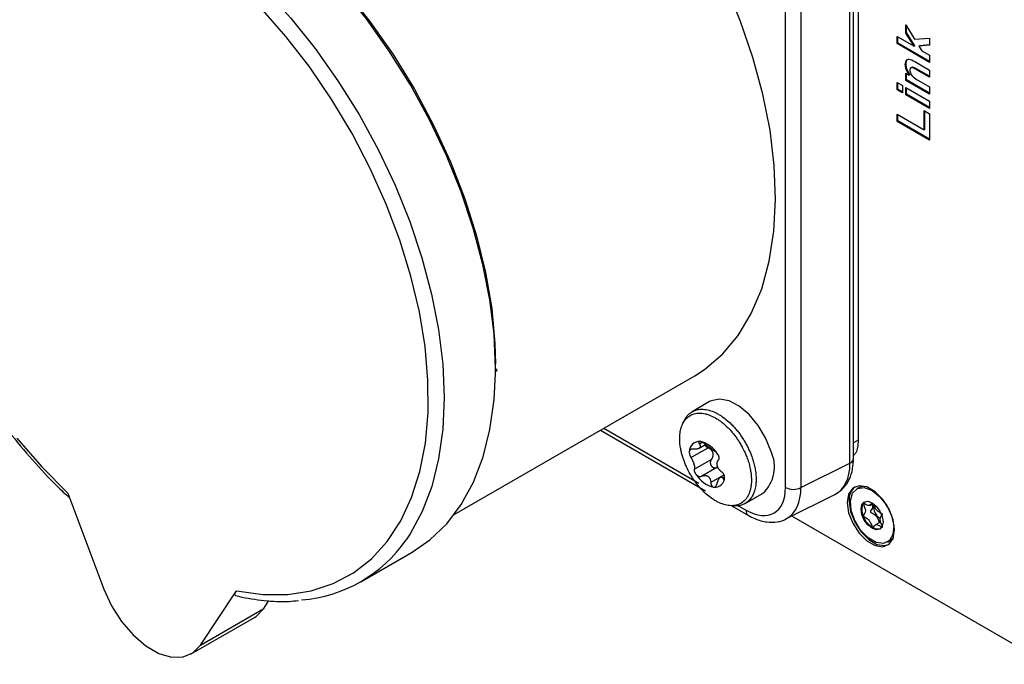
# Model space of a CAD drawing. Units: millimetres. Extents: x 0 to 420, y 0 to 297.
# Drawn here: x 331 to 349, y 132 to 144 of the extents above; entities that cross this region are included whole.
import ezdxf

# ---------------------------------------------------------------- set-up
doc = ezdxf.new("R2010")
doc.units = ezdxf.units.MM

msp = doc.modelspace()

# ---------------------------------------------------------------- linework, layer by layer
for p, q in [((346.0488, 146.651), (346.0488, 136.3732)), ((345.966, 136.0466), (345.966, 146.3244)), ((345.9024, 135.9622), (345.9024, 146.24)), ((344.7464, 135.5264), (344.7464, 145.7358)), ((345.0242, 145.733), (345.0242, 135.5236)), ((346.902, 143.8183), (347.0595, 143.5654)), ((346.902, 143.672), (346.902, 143.8183)), ((346.9161, 143.6802), (346.902, 143.672)), ((347.0516, 143.4351), (346.902, 143.672)), ((346.9161, 143.6802), (346.9161, 143.7956)), ((347.0657, 143.4433), (346.9161, 143.6802)), ((346.7455, 143.6118), (347.0516, 143.4351)), ((346.7455, 143.4828), (346.7455, 143.6118)), ((346.7597, 143.4909), (346.7455, 143.4828)), ((347.3267, 143.1473), (346.7455, 143.4828)), ((346.7597, 143.4909), (346.7597, 143.6036)), ((347.3267, 143.1636), (346.7597, 143.4909)), ((347.0595, 143.5654), (347.3267, 143.5817)), ((347.3267, 143.5817), (347.3267, 143.4527)), ((347.0657, 143.4433), (347.0516, 143.4351)), ((347.3267, 143.4527), (347.1389, 143.438)), ((347.153, 143.4461), (347.1389, 143.438)), ((347.1389, 143.438), (347.1907, 143.3548)), ((347.3267, 143.4597), (347.153, 143.4461)), ((347.1907, 143.3548), (347.3267, 143.2763)), ((347.064, 143.1612), (347.3267, 143.0096)), ((347.3267, 143.2763), (347.3267, 143.1473)), ((346.9087, 143.1152), (346.8945, 143.107)), ((346.902, 142.9536), (346.9632, 142.9183)), ((346.902, 142.8246), (346.902, 142.9536)), ((346.9161, 142.8328), (346.9161, 142.9455)), ((347.0088, 143.0569), (346.9912, 143.0467)), ((347.1229, 143.0145), (347.1087, 143.0064)), ((347.3267, 142.8806), (347.1087, 143.0064)), ((347.3267, 142.8969), (347.1229, 143.0145)), ((347.3267, 143.0096), (347.3267, 142.8806)), ((346.7455, 142.7859), (346.8424, 142.7299)), ((346.7455, 142.6568), (346.7455, 142.7859)), ((346.7597, 142.665), (346.7597, 142.7777)), ((346.9161, 142.8328), (346.902, 142.8246)), ((347.3267, 142.5794), (346.902, 142.8246)), ((347.3267, 142.5958), (346.9161, 142.8328)), ((346.9774, 142.9265), (346.9632, 142.9183)), ((347.1333, 142.8201), (347.3267, 142.7085)), ((346.7597, 142.665), (346.7455, 142.6568)), ((346.8424, 142.6009), (346.7455, 142.6568)), ((346.8424, 142.6172), (346.7597, 142.665)), ((346.8424, 142.7299), (346.8424, 142.6009)), ((346.902, 142.6955), (347.3267, 142.4504)), ((346.902, 142.5665), (346.902, 142.6955)), ((346.9161, 142.5746), (346.9161, 142.6874)), ((347.3267, 142.7085), (347.3267, 142.5794)), ((346.9161, 142.5746), (346.902, 142.5665)), ((347.3267, 142.3213), (346.902, 142.5665)), ((347.3267, 142.3376), (346.9161, 142.5746)), ((347.3267, 142.4504), (347.3267, 142.3213)), ((347.2298, 142.2826), (347.3267, 142.2267)), ((347.2298, 141.9384), (347.2298, 142.2826)), ((347.2439, 141.9466), (347.2439, 142.2744)), ((346.7455, 142.218), (347.2298, 141.9384)), ((346.7455, 142.089), (346.7455, 142.218)), ((346.7597, 142.0971), (346.7455, 142.089)), ((347.3267, 141.7535), (346.7455, 142.089)), ((346.7597, 142.0971), (346.7597, 142.2099)), ((347.3267, 141.7698), (346.7597, 142.0971)), ((347.3267, 142.2267), (347.3267, 141.7535)), ((347.2439, 141.9466), (347.2298, 141.9384)), ((339.5726, 137.6059), (339.5724, 137.656)), ((338.8091, 135.0407), (343.1189, 137.5287)), ((343.3869, 137.0653), (343.0735, 136.8844)), ((341.4331, 136.5555), (343.3151, 135.469)), ((341.4917, 136.5893), (343.1962, 135.6053)), ((343.1976, 136.2285), (343.3156, 136.2967)), ((343.2025, 136.3068), (343.2556, 136.3375)), ((346.0488, 136.3732), (345.966, 136.3253)), ((343.0521, 136.0622), (343.3579, 136.2387)), ((343.4199, 136.0301), (343.1142, 135.8536)), ((343.5182, 135.8863), (343.2481, 135.7304)), ((345.0242, 135.5236), (345.9024, 135.9622)), ((343.6472, 135.751), (343.4087, 135.6133)), ((343.6478, 135.7495), (343.5806, 135.7107)), ((343.6542, 135.7124), (343.6217, 135.6936)), ((331.8839, 135.4229), (332.5307, 133.7012)), ((344.0235, 135.2389), (344.3368, 135.4198)), ((344.7525, 134.962), (345.6306, 135.4005)), ((346.073, 135.5283), (346.0235, 135.4997)), ((343.7758, 135.2031), (344.0812, 135.0268)), ((343.901, 135.1984), (344.0397, 135.1183)), ((346.1404, 135.2448), (346.1237, 135.2352)), ((346.1403, 135.2447), (346.1393, 135.2434)), ((346.2602, 135.2058), (346.3184, 135.2394)), ((349.4615, 132.3564), (344.8574, 135.0143)), ((346.1395, 135.0161), (346.14, 135.0149)), ((346.4537, 134.9087), (346.3623, 134.8559)), ((346.5735, 134.5471), (346.623, 134.5756)), ((337.1378, 133.8379), (338.057, 134.3686)), ((334.2626, 132.7014), (334.9094, 133.6762)), ((335.394, 133.3546), (335.4891, 133.498)), ((334.2626, 132.7014), (335.394, 133.3546)), ((334.0966, 132.5428), (335.228, 133.196))]:
    msp.add_line(p, q)
at = {"flags": 128}
for points in [[(343.1189, 137.5287), (343.2961, 137.6419), (343.6196, 137.9156), (343.9, 138.2503), (344.1344, 138.6425), (344.3202, 139.0879), (344.4554, 139.5818), (344.5386, 140.1188), (344.5688, 140.6932), (344.5458, 141.2987), (344.4698, 141.9289), (344.3416, 142.577), (344.1627, 143.236), (343.9348, 143.8988), (343.6605, 144.5583), (343.3427, 145.2074), (343.2674, 145.3479)], [(339.5477, 137.5628), (339.5485, 137.6706), (339.523, 138.2678), (339.4476, 138.8881), (339.3231, 139.5252), (339.1507, 140.173), (338.9321, 140.825), (338.6695, 141.4748), (338.3654, 142.1161), (338.0228, 142.7424), (337.6452, 143.3478), (337.2362, 143.9261), (336.7998, 144.4717), (336.3404, 144.9793)], [(336.3849, 144.9593), (336.8537, 144.4402), (337.298, 143.8811), (337.713, 143.2877), (338.0944, 142.6665), (338.4382, 142.0239), (338.7407, 141.3668), (338.9987, 140.7021), (339.2095, 140.0367), (339.3708, 139.3778), (339.4811, 138.7322), (339.5391, 138.1069), (339.5485, 137.7445)], [(335.4211, 144.4486), (335.8805, 143.9411), (336.3169, 143.3954), (336.7259, 142.8171), (337.1036, 142.2118), (337.4461, 141.5854), (337.7502, 140.9441), (338.0129, 140.2943), (338.2314, 139.6423), (338.4038, 138.9945), (338.5283, 138.3574), (338.6037, 137.7372), (338.6292, 137.1399), (338.6047, 136.5715), (338.5302, 136.0376), (338.4066, 135.5434), (338.2351, 135.0938), (338.0174, 134.6933), (337.9465, 134.5877)], [(334.9094, 133.6762), (335.3774, 133.6102), (335.8251, 133.6094), (336.2481, 133.6737), (336.6419, 133.8026), (337.0026, 133.9946), (337.3264, 134.248), (337.6101, 134.56), (337.8507, 134.9275), (338.0459, 135.3467), (338.1936, 135.8133), (338.2923, 136.3227), (338.341, 136.8695), (338.3391, 137.4482), (338.2868, 138.0529), (338.1846, 138.6774), (338.0334, 139.3153), (337.8349, 139.9601), (337.5911, 140.6053), (337.3044, 141.2442), (336.9778, 141.8703), (336.6146, 142.4772), (336.2186, 143.0587), (335.7937, 143.6089), (335.3443, 144.1221)], [(338.057, 134.3686), (338.3715, 134.585), (338.6748, 134.8763), (338.9366, 135.2239), (339.1544, 135.6245), (339.3259, 136.0741), (339.4494, 136.5683), (339.5239, 137.1022), (339.5477, 137.5628)], [(344.4824, 136.1815), (344.3899, 136.4171), (344.2583, 136.6398), (344.0973, 136.8331), (343.9188, 136.9825), (343.7362, 137.0771), (343.5628, 137.1098), (343.4116, 137.0781), (343.3869, 137.0653)], [(330.9682, 136.4132), (331.4159, 135.8971), (331.8839, 135.4229)], [(345.853, 135.2561), (345.8786, 135.0737), (345.9523, 134.8839), (346.0652, 134.7093), (346.2036, 134.5712), (346.351, 134.4861), (346.4894, 134.4644), (346.6023, 134.5086), (346.676, 134.6134), (346.7016, 134.7662), (346.676, 134.9486), (346.6023, 135.1384), (346.4894, 135.313), (346.351, 135.4511), (346.2036, 135.5362), (346.0652, 135.5579), (345.9523, 135.5137), (345.8786, 135.4089), (345.853, 135.2561)], [(346.073, 135.5283), (346.086, 135.5351), (346.1475, 135.5525)], [(346.2985, 135.4725), (346.439, 135.3611), (346.5605, 135.204), (346.6467, 135.0226), (346.6858, 134.8413), (346.6726, 134.6846), (346.6089, 134.5736), (346.5033, 134.5234), (346.37, 134.5407), (346.2271, 134.6232), (346.0938, 134.7598), (345.9882, 134.9319), (345.9245, 135.1164), (345.9113, 135.2884), (345.9504, 135.4246), (346.0365, 135.5065), (346.158, 135.5233), (346.2985, 135.4725)], [(345.8884, 135.2765), (345.914, 135.0941), (345.9877, 134.9043), (346.1005, 134.7297), (346.239, 134.5916), (346.3863, 134.5066), (346.5248, 134.4848), (346.5944, 134.5026)], [(346.2985, 135.252), (346.3743, 135.1909), (346.4385, 135.1042), (346.4814, 135.0053), (346.4965, 134.9091), (346.4814, 134.8303), (346.4385, 134.7809), (346.3743, 134.7684), (346.2985, 134.7948), (346.2228, 134.8559), (346.1585, 134.9426), (346.1156, 135.0415), (346.1005, 135.1377), (346.1156, 135.2165), (346.1585, 135.2659), (346.2228, 135.2784), (346.2985, 135.252)], [(346.1403, 135.2447), (346.1546, 135.261), (346.165, 135.2693)], [(346.4447, 134.7848), (346.4276, 134.7786), (346.3524, 134.7833), (346.2702, 134.8308), (346.1951, 134.9127), (346.14, 135.0149)], [(346.6812, 134.628), (346.6584, 134.6022), (346.623, 134.5756)], [(332.5307, 133.7012), (332.6673, 133.4034), (332.8446, 133.1251), (333.0526, 132.882), (333.2798, 132.6876), (333.5135, 132.5527), (333.7407, 132.4848), (333.9487, 132.4877), (334.126, 132.5613), (334.2626, 132.7014)], [(335.228, 133.196), (335.2574, 133.2144), (335.394, 133.3546)]]:
    msp.add_lwpolyline(points, dxfattribs=at)
for centre, radius, start, end in [((343.2017, 136.1722), 0.1787, 85.20023, 180.57553), ((343.111, 135.8739), 0.4879, 30.33222, 77.49488), ((343.9099, 135.8961), 0.6396, 311.86852, 26.49395), ((345.8676, 136.0545), 0.0987, 290.63893, 355.38704), ((343.5661, 136.007), 0.4879, 210.33222, 257.49491), ((343.4754, 135.7087), 0.1787, 265.20027, 0.57553), ((346.1789, 135.312), 0.2926, 128.79475, 186.96962), ((344.8881, 135.8009), 0.3089, 242.69935, 296.146), ((346.3689, 135.1299), 0.2561, 153.70494, 206.3853), ((346.5523, 135.167), 0.2223, 168.78389, 239.63985), ((344.1381, 135.1077), 0.099, 173.82855, 234.82681), ((335.8807, 136.0153), 2.5111, 274.39039, 325.35346)]:
    msp.add_arc(centre, radius, start, end)
for centre, major_axis, ratio, start_param, end_param in [((345.0585, 136.456), (-0.59, 1.0461), 0.5768732, 3.1125245, 3.9322617), ((344.0389, 135.9359), (-0.5006, 0.8671), 0.5766787, 2.3568845, 3.9264629), ((344.1803, 136.0175), (-0.59, 1.0461), 0.5768732, 3.1361971, 3.9322617)]:
    msp.add_ellipse(centre, major_axis=major_axis, ratio=ratio, start_param=start_param, end_param=end_param)
for points, knots in [([(329.0741, 145.489), (329.0424, 145.446), (328.9269, 145.2894), (328.7699, 144.9715), (328.6045, 144.5393), (328.4854, 144.0642), (328.4104, 143.5544), (328.3812, 143.0136), (328.3976, 142.447), (328.4594, 141.86), (328.5659, 141.2575), (328.716, 140.6451), (328.9081, 140.0279), (329.1407, 139.4112), (329.4115, 138.8005), (329.7182, 138.2008), (330.0581, 137.6175), (330.4282, 137.0556), (330.8253, 136.5195), (331.2467, 136.0162), (331.6116, 135.621), (331.8397, 135.4095), (331.9152, 135.3396)], [0, 0, 0, 0, 0.0197785, 0.0720074, 0.1245744, 0.1774215, 0.2304592, 0.2836021, 0.3367865, 0.3899649, 0.4431195, 0.4962445, 0.5493405, 0.6024118, 0.6554644, 0.7085053, 0.7615418, 0.8145814, 0.8676294, 0.9206936, 0.9737819, 1, 1, 1, 1]), ([(346.8945, 143.107), (346.8958, 143.124), (346.8984, 143.158), (346.9193, 143.1949), (346.9734, 143.2132), (347.0267, 143.1827), (347.064, 143.1612)], [0, 0, 0, 0, 0.1873328, 0.3744891, 0.5608606, 1, 1, 1, 1]), ([(346.9087, 143.1152), (346.91, 143.132), (346.9126, 143.1657), (346.9316, 143.2023), (346.9549, 143.2072), (346.9653, 143.2094)], [0, 0, 0, 0, 0.35539092, 0.71044716, 1, 1, 1, 1]), ([(346.9632, 142.9183), (346.9415, 142.9536), (346.9027, 143.0166), (346.897, 143.0794), (346.8945, 143.107)], [0, 0, 0, 0, 0.559491, 1, 1, 1, 1]), ([(346.9774, 142.9265), (346.9557, 142.9617), (346.9169, 143.0247), (346.9112, 143.0875), (346.9087, 143.1152)], [0, 0, 0, 0, 0.559491, 1, 1, 1, 1]), ([(347.1087, 143.0064), (347.0806, 143.0238), (347.0455, 143.0456), (347.0055, 143.0531), (346.989, 143.0472), (346.9781, 143.0322), (346.977, 143.0167), (346.9765, 143.0089)], [0, 0, 0, 0, 0.5006517, 0.6255487, 0.7503352, 0.8751155, 1, 1, 1, 1]), ([(346.9765, 143.0089), (346.9772, 142.9987), (346.9785, 142.9783), (346.9912, 142.9449), (347.0092, 142.9134), (347.0558, 142.8615), (347.0988, 142.8385), (347.1333, 142.8201)], [0, 0, 0, 0, 0.12502805, 0.25003699, 0.37506375, 0.50008224, 1, 1, 1, 1]), ([(347.1229, 143.0145), (347.0949, 143.0316), (347.06, 143.053), (347.0208, 143.0615), (347.0115, 143.0571), (347.0075, 143.0551)], [0, 0, 0, 0, 0.6915674, 0.864092, 1, 1, 1, 1]), ([(344.0869, 135.9713), (344.0756, 136.0064), (344.0569, 136.0645), (344.0134, 136.1687), (343.9674, 136.2601), (343.9148, 136.3478), (343.8724, 136.4112), (343.8275, 136.4717), (343.7798, 136.5297), (343.7301, 136.5839), (343.6789, 136.634), (343.6267, 136.6796), (343.5729, 136.7211), (343.5009, 136.7695), (343.4283, 136.8077), (343.3571, 136.8346), (343.3045, 136.8491), (343.2363, 136.8606), (343.1714, 136.8604), (343.1115, 136.8483), (343.0692, 136.8335), (343.0302, 136.813), (342.994, 136.7868), (342.9508, 136.7449), (342.9151, 136.6924), (342.8877, 136.631), (342.8662, 136.5637), (342.8534, 136.4885), (342.8497, 136.4073), (342.8517, 136.338), (342.86, 136.2605), (342.8746, 136.1812), (342.8936, 136.1063), (342.9152, 136.0368), (342.9412, 135.9665), (342.9809, 135.8738), (343.0282, 135.7828), (343.0818, 135.6959), (343.125, 135.6328), (343.1708, 135.5728), (343.2185, 135.5163), (343.2688, 135.4629), (343.3375, 135.3974), (343.4089, 135.3406), (343.481, 135.2938), (343.5533, 135.254), (343.6251, 135.2251), (343.6947, 135.2077), (343.7456, 135.2005), (343.7945, 135.1992), (343.841, 135.2038), (343.8856, 135.2142), (343.9273, 135.2306), (343.9785, 135.2599), (344.0232, 135.3002), (344.0692, 135.3633), (344.0981, 135.4236), (344.1182, 135.4921), (344.1281, 135.543), (344.1354, 135.6073), (344.1374, 135.6898), (344.1283, 135.7887), (344.111, 135.8842), (344.095, 135.9421), (344.0869, 135.9713)], [0, 0, 0, 0, 0.02018301, 0.03341991, 0.06019854, 0.07386784, 0.0871167, 0.10045839, 0.11390711, 0.1275764, 0.14081331, 0.1541428, 0.16761568, 0.18128497, 0.20785234, 0.22130106, 0.23497036, 0.24820726, 0.27498589, 0.28865519, 0.30190405, 0.31524574, 0.32869446, 0.34236375, 0.36890703, 0.38237991, 0.39604921, 0.42259249, 0.43606536, 0.44973466, 0.46639788, 0.48324713, 0.49649599, 0.50983769, 0.52328641, 0.5369557, 0.56352307, 0.57697179, 0.59064109, 0.60388995, 0.61723164, 0.63068036, 0.64434965, 0.67089293, 0.68436581, 0.69803511, 0.72460248, 0.7380512, 0.75172049, 0.7649574, 0.77828689, 0.79175977, 0.80542906, 0.81866597, 0.8454446, 0.85911389, 0.88565717, 0.89913005, 0.91279934, 0.92273147, 0.9436092, 0.96648752, 0.98315075, 1, 1, 1, 1]), ([(342.9152, 136.6856), (342.9155, 136.6864), (342.9212, 136.7047), (342.9368, 136.7366), (342.9621, 136.7807), (342.9921, 136.8191), (343.0372, 136.8632), (343.0897, 136.8961), (343.1486, 136.9169), (343.1955, 136.9265), (343.2447, 136.9299), (343.2965, 136.9272), (343.3677, 136.9152), (343.4419, 136.8918), (343.498, 136.8641), (343.5169, 136.8548)], [0, 0, 0, 0, 0.0031332, 0.0739439, 0.1452742, 0.217807, 0.2881248, 0.43014, 0.5026728, 0.5729906, 0.6438012, 0.7151316, 0.7876644, 0.9286797, 1, 1, 1, 1]), ([(343.5169, 136.8548), (343.5361, 136.8442), (343.5703, 136.8253), (343.6345, 136.7826), (343.7091, 136.7247), (343.7848, 136.6531), (343.8468, 136.5855), (343.8962, 136.5257), (343.9437, 136.4619), (343.9882, 136.3954), (344.0295, 136.3267), (344.0672, 136.2566), (344.1015, 136.1843), (344.1374, 136.0987), (344.1572, 136.0372), (344.169, 136.0006)], [0, 0, 0, 0, 0.0701137, 0.1246623, 0.2345145, 0.345503, 0.4134755, 0.4819244, 0.5508757, 0.6209894, 0.6889618, 0.7574108, 0.826362, 0.8964757, 1, 1, 1, 1]), ([(343.2025, 136.3068), (343.2043, 136.3041), (343.2081, 136.2987), (343.2127, 136.2907), (343.2163, 136.2827), (343.2188, 136.2753), (343.2201, 136.2686), (343.2204, 136.2625), (343.2199, 136.2565), (343.2183, 136.2507), (343.2157, 136.2453), (343.2121, 136.2402), (343.2074, 136.2353), (343.2018, 136.2311), (343.1938, 136.2263), (343.1848, 136.2224), (343.1719, 136.2185), (343.1575, 136.2155), (343.1415, 136.2141), (343.1279, 136.2138), (343.1164, 136.2141), (343.1083, 136.2149), (343.1039, 136.2153)], [0, 0, 0, 0, 0.0509715, 0.1022232, 0.1544285, 0.2070028, 0.249224, 0.2916919, 0.3350115, 0.3786631, 0.420899, 0.4635001, 0.5073106, 0.5515569, 0.5890359, 0.6646937, 0.7029079, 0.782218, 0.8623321, 0.90513, 0.948112, 1, 1, 1, 1]), ([(343.2167, 136.3502), (343.2152, 136.3504), (343.2122, 136.3506), (343.2082, 136.3504), (343.2045, 136.3499), (343.2012, 136.349), (343.1984, 136.3477), (343.196, 136.346), (343.194, 136.344), (343.1926, 136.3416), (343.1916, 136.339), (343.191, 136.336), (343.191, 136.3328), (343.1915, 136.3292), (343.1925, 136.3253), (343.194, 136.3211), (343.1961, 136.3167), (343.1989, 136.312), (343.2012, 136.3086), (343.2025, 136.3068)], [0, 0, 0, 0, 0.0547914, 0.1099803, 0.1664138, 0.2232714, 0.2780598, 0.3332174, 0.3895031, 0.4461624, 0.502884, 0.5599569, 0.6180865, 0.6765601, 0.7382189, 0.8002494, 0.8633925, 0.9268966, 1, 1, 1, 1]), ([(343.3168, 136.2955), (343.3148, 136.2973), (343.3107, 136.3009), (343.3042, 136.3062), (343.2973, 136.3115), (343.2903, 136.3167), (343.283, 136.3217), (343.2756, 136.3264), (343.2681, 136.331), (343.2607, 136.335), (343.2536, 136.3386), (343.2469, 136.3416), (343.2403, 136.3443), (343.2328, 136.3469), (343.2247, 136.3492), (343.2194, 136.3499), (343.2167, 136.3502)], [0, 0, 0, 0, 0.0684747, 0.1373807, 0.2077041, 0.278547, 0.3470342, 0.41606, 0.4868894, 0.5583893, 0.6206483, 0.6834109, 0.7478349, 0.8128634, 0.9054614, 1, 1, 1, 1]), ([(343.3015, 136.2886), (343.3018, 136.2881), (343.3029, 136.2857), (343.3056, 136.2815), (343.3094, 136.276), (343.3138, 136.2707), (343.3186, 136.2655), (343.3239, 136.2605), (343.3297, 136.2556), (343.3359, 136.251), (343.3426, 136.2467), (343.3499, 136.2425), (343.3551, 136.24), (343.3579, 136.2387)], [0, 0, 0, 0, 0.0230567, 0.1137254, 0.2044938, 0.2958243, 0.3888457, 0.4824177, 0.5810868, 0.6803505, 0.7813949, 0.8830169, 1, 1, 1, 1]), ([(343.4775, 136.1785), (343.4767, 136.1786), (343.475, 136.1788), (343.4717, 136.1801), (343.4677, 136.1822), (343.4632, 136.1849), (343.4583, 136.188), (343.4531, 136.1915), (343.4474, 136.1955), (343.441, 136.2), (343.434, 136.205), (343.4266, 136.2104), (343.4185, 136.2163), (343.4102, 136.2223), (343.3995, 136.2302), (343.3888, 136.2381), (343.375, 136.2485), (343.3608, 136.2593), (343.3466, 136.2705), (343.3353, 136.2798), (343.3261, 136.2874), (343.3201, 136.2927), (343.3168, 136.2955)], [0, 0, 0, 0, 0.0509715, 0.1022232, 0.1544285, 0.2070028, 0.249224, 0.2916919, 0.3350115, 0.3786631, 0.420899, 0.4635, 0.5073105, 0.5515569, 0.589007, 0.6646643, 0.7029079, 0.7821705, 0.8623321, 0.90513, 0.948112, 1, 1, 1, 1]), ([(346.0488, 136.3732), (346.0445, 136.2876), (346.0388, 136.1742), (345.9803, 136.1164), (345.966, 136.1023)], [0, 0, 0, 0, 0.7545103, 1, 1, 1, 1]), ([(343.0231, 136.1704), (343.0229, 136.168), (343.0224, 136.1633), (343.0223, 136.156), (343.0227, 136.1489), (343.0233, 136.1419), (343.0243, 136.1347), (343.0257, 136.1274), (343.0274, 136.1199), (343.0294, 136.1124), (343.0318, 136.1049), (343.0344, 136.0974), (343.0373, 136.0901), (343.0405, 136.083), (343.044, 136.076), (343.0478, 136.069), (343.0506, 136.0646), (343.0521, 136.0622)], [0, 0, 0, 0, 0.0751183, 0.1510691, 0.2128372, 0.2750603, 0.3387116, 0.4028519, 0.4662168, 0.5300526, 0.5953607, 0.6611708, 0.725523, 0.7903423, 0.8566232, 0.9234033, 1, 1, 1, 1]), ([(343.1039, 136.2153), (343.1012, 136.2155), (343.0957, 136.216), (343.0876, 136.216), (343.0795, 136.2156), (343.0718, 136.2146), (343.0644, 136.2129), (343.0574, 136.2108), (343.0508, 136.2079), (343.0449, 136.2046), (343.0398, 136.2009), (343.0354, 136.1968), (343.0315, 136.1922), (343.0278, 136.1864), (343.0246, 136.1792), (343.0236, 136.1734), (343.0231, 136.1704)], [0, 0, 0, 0, 0.0684746, 0.1373805, 0.2077038, 0.2785465, 0.3470337, 0.4160594, 0.4868886, 0.5583885, 0.6206474, 0.6834099, 0.7478338, 0.8128622, 0.9054615, 1, 1, 1, 1]), ([(343.4199, 136.0301), (343.4225, 136.0334), (343.4278, 136.0399), (343.4346, 136.0507), (343.4407, 136.0621), (343.4453, 136.0734), (343.4488, 136.0842), (343.4512, 136.0947), (343.4526, 136.1054), (343.4531, 136.1163), (343.4525, 136.1271), (343.4508, 136.1379), (343.448, 136.1488), (343.4442, 136.1589), (343.4383, 136.1712), (343.4311, 136.1823), (343.4203, 136.1955), (343.4103, 136.2054), (343.3992, 136.2144), (343.3884, 136.2222), (343.3747, 136.2307), (343.3635, 136.236), (343.3579, 136.2387)], [0, 0, 0, 0, 0.0509709, 0.102222, 0.1544266, 0.2070003, 0.249221, 0.2916884, 0.3350075, 0.3786586, 0.4208939, 0.4634945, 0.5073045, 0.5515503, 0.589023, 0.6646799, 0.7028995, 0.7820094, 0.8219948, 0.8623666, 0.9308169, 1, 1, 1, 1]), ([(343.5322, 136.1203), (343.5268, 136.1278), (343.5161, 136.1429), (343.5006, 136.1608), (343.4875, 136.1734), (343.4804, 136.178), (343.478, 136.1784), (343.4775, 136.1785)], [0, 0, 0, 0, 0.223076, 0.4458722, 0.6762642, 0.9266242, 1, 1, 1, 1]), ([(343.5322, 136.1203), (343.5338, 136.1178), (343.5372, 136.1126), (343.5412, 136.1049), (343.5444, 136.0975), (343.547, 136.0904), (343.5491, 136.0831), (343.5507, 136.0757), (343.5517, 136.0683), (343.5523, 136.0609), (343.5522, 136.0536), (343.5517, 136.0465), (343.5506, 136.0396), (343.5489, 136.0329), (343.5467, 136.0266), (343.5439, 136.0202), (343.5414, 136.0163), (343.5401, 136.0142)], [0, 0, 0, 0, 0.0751181, 0.1510688, 0.2128369, 0.2750598, 0.3387109, 0.4028512, 0.466216, 0.5300517, 0.5953597, 0.6611697, 0.7255217, 0.790341, 0.8566218, 0.9234017, 1, 1, 1, 1]), ([(343.0521, 136.0622), (343.0545, 136.0586), (343.0591, 136.0514), (343.0656, 136.0402), (343.0717, 136.0291), (343.0773, 136.018), (343.0828, 136.0065), (343.088, 135.9948), (343.0928, 135.983), (343.0972, 135.9712), (343.1013, 135.9593), (343.105, 135.9475), (343.1083, 135.9358), (343.111, 135.9243), (343.1133, 135.9131), (343.1151, 135.9022), (343.1162, 135.8918), (343.1169, 135.8819), (343.1169, 135.8727), (343.1163, 135.865), (343.1154, 135.8586), (343.1146, 135.8553), (343.1142, 135.8536)], [0, 0, 0, 0, 0.054849, 0.1101343, 0.1585363, 0.2072509, 0.2569646, 0.30703, 0.3554756, 0.4042555, 0.4540969, 0.504308, 0.5541515, 0.604365, 0.6557428, 0.7075203, 0.7596705, 0.8122272, 0.8660516, 0.9203057, 0.9600703, 1, 1, 1, 1]), ([(343.4199, 136.0301), (343.4183, 136.028), (343.415, 136.0239), (343.4107, 136.017), (343.407, 136.0098), (343.4039, 136.0021), (343.4014, 135.9942), (343.3997, 135.986), (343.3986, 135.9775), (343.3984, 135.9691), (343.3989, 135.961), (343.4, 135.9532), (343.4017, 135.9453), (343.4046, 135.9364), (343.4088, 135.9266), (343.414, 135.9178), (343.4205, 135.9091), (343.4269, 135.9023), (343.4338, 135.8964), (343.4411, 135.8911), (343.4489, 135.8868), (343.4571, 135.8835), (343.4634, 135.8815), (343.4698, 135.8801), (343.4764, 135.8791), (343.4831, 135.8788), (343.4899, 135.879), (343.4969, 135.8798), (343.5038, 135.8812), (343.511, 135.8833), (343.5157, 135.8853), (343.5182, 135.8863)], [0, 0, 0, 0, 0.0342378, 0.0686912, 0.1038534, 0.1392753, 0.1735194, 0.2080328, 0.2434479, 0.2791984, 0.3103283, 0.34171, 0.3739224, 0.4064371, 0.4527367, 0.5000066, 0.5275424, 0.5831776, 0.6116115, 0.6391335, 0.6946965, 0.7230313, 0.7513972, 0.7799388, 0.8090088, 0.8382509, 0.8690859, 0.9001067, 0.931684, 0.9634417, 1, 1, 1, 1]), ([(343.5182, 135.8863), (343.522, 135.888), (343.5269, 135.8901), (343.5321, 135.8917), (343.5333, 135.892)], [0, 0, 0, 0, 0.7549143, 1, 1, 1, 1]), ([(343.6022, 135.8055), (343.5984, 135.8083), (343.5909, 135.8139), (343.5807, 135.8229), (343.5714, 135.8322), (343.5631, 135.8417), (343.5553, 135.8519), (343.5481, 135.8624), (343.5418, 135.8733), (343.5363, 135.8845), (343.5315, 135.896), (343.5276, 135.9078), (343.5247, 135.9196), (343.5226, 135.9315), (343.5216, 135.9435), (343.5215, 135.9553), (343.5225, 135.967), (343.5246, 135.9784), (343.5277, 135.9894), (343.5316, 135.999), (343.5357, 136.0073), (343.5387, 136.0119), (343.5401, 136.0142)], [0, 0, 0, 0, 0.05484901, 0.11013427, 0.15853627, 0.20725091, 0.25696464, 0.30703001, 0.35547563, 0.4042555, 0.45409692, 0.50430803, 0.55415153, 0.60436499, 0.65574277, 0.70752027, 0.75967053, 0.81222722, 0.86605161, 0.92030572, 0.96007026, 1, 1, 1, 1]), ([(344.169, 136.0006), (344.1773, 135.9704), (344.1941, 135.9098), (344.2133, 135.8036), (344.2218, 135.7092), (344.2195, 135.6486), (344.2189, 135.6302)], [0, 0, 0, 0, 0.2324298, 0.4674545, 0.8381443, 1, 1, 1, 1]), ([(345.6498, 135.412), (345.6991, 135.4452), (345.7988, 135.5125), (345.898, 135.6723), (345.9565, 135.851), (345.9629, 135.9841), (345.966, 136.0466)], [0, 0, 0, 0, 0.2492492, 0.5044196, 0.7673014, 1, 1, 1, 1]), ([(343.145, 135.7606), (343.1433, 135.7632), (343.1399, 135.7682), (343.1355, 135.7757), (343.1316, 135.7827), (343.1282, 135.7894), (343.1251, 135.7961), (343.1222, 135.8028), (343.1198, 135.8093), (343.1176, 135.8158), (343.1159, 135.8221), (343.1145, 135.8281), (343.1136, 135.8338), (343.113, 135.8392), (343.1129, 135.8442), (343.1132, 135.8492), (343.1139, 135.852), (343.1142, 135.8536)], [0, 0, 0, 0, 0.0751181, 0.1510688, 0.2128369, 0.2750598, 0.3387109, 0.4028512, 0.466216, 0.5300517, 0.5953597, 0.6611697, 0.7255217, 0.790341, 0.8566218, 0.9234017, 1, 1, 1, 1]), ([(343.145, 135.7606), (343.1509, 135.7534), (343.1628, 135.739), (343.187, 135.7262), (343.2137, 135.7214), (343.2344, 135.7247), (343.2456, 135.7293), (343.2481, 135.7304)], [0, 0, 0, 0, 0.223076, 0.4458722, 0.6762642, 0.9266242, 1, 1, 1, 1]), ([(343.2481, 135.7304), (343.2519, 135.732), (343.2594, 135.7352), (343.2712, 135.7387), (343.2832, 135.7413), (343.2947, 135.7427), (343.3055, 135.7429), (343.3154, 135.7422), (343.3253, 135.7406), (343.335, 135.738), (343.3443, 135.7344), (343.3532, 135.7297), (343.3616, 135.7241), (343.3692, 135.7176), (343.3778, 135.7086), (343.385, 135.6987), (343.3928, 135.6848), (343.3992, 135.6694), (343.4038, 135.6526), (343.4064, 135.6384), (343.4079, 135.6264), (343.4084, 135.6179), (343.4087, 135.6133)], [0, 0, 0, 0, 0.05097149, 0.10222323, 0.15442846, 0.2070028, 0.24922399, 0.29169193, 0.33501151, 0.37866311, 0.42089896, 0.46350004, 0.50731054, 0.55155689, 0.58900696, 0.66466428, 0.70290787, 0.78217053, 0.86233213, 0.90512995, 0.94811199, 1, 1, 1, 1]), ([(343.5231, 135.6021), (343.5242, 135.6065), (343.5264, 135.6153), (343.5302, 135.6282), (343.5346, 135.6408), (343.5391, 135.6522), (343.5437, 135.6623), (343.5481, 135.6712), (343.5528, 135.6796), (343.5577, 135.6872), (343.5626, 135.694), (343.5676, 135.7), (343.5727, 135.705), (343.5776, 135.7089), (343.5835, 135.7125), (343.5891, 135.7144), (343.5958, 135.7148), (343.6025, 135.7132), (343.6088, 135.7091), (343.6137, 135.7043), (343.6177, 135.6997), (343.6203, 135.6958), (343.6217, 135.6936)], [0, 0, 0, 0, 0.0509715, 0.1022232, 0.1544285, 0.2070028, 0.249224, 0.2916919, 0.3350115, 0.3786631, 0.420899, 0.4635001, 0.5073106, 0.5515569, 0.5890359, 0.6646937, 0.7029079, 0.782218, 0.8623321, 0.90513, 0.948112, 1, 1, 1, 1]), ([(343.6541, 135.7105), (343.6543, 135.7129), (343.6547, 135.7176), (343.6543, 135.7246), (343.6533, 135.7314), (343.6518, 135.7378), (343.6498, 135.7444), (343.6472, 135.7511), (343.6441, 135.7577), (343.6405, 135.7643), (343.6364, 135.7708), (343.6318, 135.7772), (343.6268, 135.7833), (343.6214, 135.7892), (343.6156, 135.7948), (343.6092, 135.8003), (343.6046, 135.8037), (343.6022, 135.8055)], [0, 0, 0, 0, 0.0751183, 0.1510691, 0.2128372, 0.2750603, 0.3387115, 0.4028519, 0.4662168, 0.5300526, 0.5953607, 0.6611708, 0.7255229, 0.7903423, 0.8566232, 0.9234032, 1, 1, 1, 1]), ([(343.6217, 135.6936), (343.6226, 135.6923), (343.6243, 135.6897), (343.627, 135.6865), (343.6298, 135.6839), (343.6326, 135.6821), (343.6354, 135.681), (343.6381, 135.6808), (343.6407, 135.6813), (343.6432, 135.6827), (343.6454, 135.6847), (343.6474, 135.6874), (343.6492, 135.6908), (343.651, 135.6955), (343.6528, 135.7019), (343.6536, 135.7076), (343.6541, 135.7105)], [0, 0, 0, 0, 0.0684746, 0.1373805, 0.2077038, 0.2785465, 0.3470337, 0.4160594, 0.4868886, 0.5583885, 0.6206474, 0.6834099, 0.7478338, 0.8128622, 0.9054615, 1, 1, 1, 1]), ([(343.4087, 135.6133), (343.4089, 135.6105), (343.4092, 135.6048), (343.4104, 135.5963), (343.412, 135.588), (343.4141, 135.58), (343.4168, 135.5723), (343.4199, 135.5651), (343.4235, 135.5583), (343.4274, 135.5522), (343.4315, 135.547), (343.4358, 135.5425), (343.4404, 135.5386), (343.4461, 135.535), (343.4527, 135.5319), (343.4579, 135.5311), (343.4605, 135.5307)], [0, 0, 0, 0, 0.0684746, 0.1373805, 0.2077038, 0.2785465, 0.3470337, 0.4160594, 0.4868886, 0.5583885, 0.6206474, 0.6834099, 0.7478338, 0.8128622, 0.9054615, 1, 1, 1, 1]), ([(343.4605, 135.5307), (343.462, 135.5306), (343.465, 135.5304), (343.4696, 135.5309), (343.4742, 135.5319), (343.4788, 135.5336), (343.4832, 135.5358), (343.4874, 135.5385), (343.4916, 135.5418), (343.4956, 135.5456), (343.4995, 135.55), (343.5031, 135.5547), (343.5066, 135.56), (343.5099, 135.5658), (343.513, 135.572), (343.5159, 135.5788), (343.5186, 135.5859), (343.521, 135.5936), (343.5224, 135.5991), (343.5231, 135.6021)], [0, 0, 0, 0, 0.054793, 0.109982, 0.1664156, 0.2232733, 0.2780619, 0.3332195, 0.3895053, 0.4461648, 0.5028865, 0.5599596, 0.6180893, 0.6765631, 0.738222, 0.8002527, 0.863396, 0.9269002, 1, 1, 1, 1]), ([(344.2189, 135.6302), (344.2188, 135.6272), (344.2183, 135.6023), (344.2133, 135.563), (344.2016, 135.4968), (344.1799, 135.4255), (344.1395, 135.3455), (344.092, 135.2885), (344.0433, 135.2499), (343.9898, 135.2192), (343.9298, 135.2001), (343.8645, 135.194), (343.8189, 135.1934), (343.7881, 135.2003), (343.7758, 135.2031)], [0, 0, 0, 0, 0.0098914, 0.0834892, 0.1407486, 0.2560596, 0.3725635, 0.5156493, 0.5880169, 0.6616147, 0.804701, 0.877068, 0.9506658, 1, 1, 1, 1]), ([(346.1393, 135.2434), (346.1392, 135.2427), (346.1389, 135.2413), (346.1395, 135.2353), (346.1477, 135.2109), (346.1673, 135.1679), (346.1857, 135.1032), (346.1672, 135.0599), (346.1477, 135.0394), (346.1395, 135.0245), (346.1388, 135.0191), (346.1393, 135.0171), (346.1395, 135.0161)], [0, 0, 0, 0, 0.0093682, 0.0202154, 0.0677164, 0.2697295, 0.4993524, 0.7290144, 0.9307016, 0.9779792, 0.9898396, 1, 1, 1, 1]), ([(346.14, 135.0149), (346.1402, 135.0145), (346.1409, 135.0131), (346.1427, 135.0107), (346.1456, 135.0079), (346.1514, 135.0035), (346.1674, 134.994), (346.1944, 134.9801), (346.2308, 134.9563), (346.2686, 134.9068), (346.2863, 134.8573), (346.2992, 134.8216), (346.3056, 134.8082), (346.3091, 134.8038), (346.3115, 134.8019), (346.314, 134.8012), (346.3173, 134.8022), (346.3235, 134.808), (346.3362, 134.8286), (346.3539, 134.8576), (346.3917, 134.8634), (346.4281, 134.8451), (346.4558, 134.8275), (346.4727, 134.8179), (346.4792, 134.8162), (346.4817, 134.8164), (346.4831, 134.818), (346.4835, 134.8203), (346.483, 134.8263), (346.4746, 134.8508), (346.4552, 134.8937), (346.4368, 134.9584), (346.4553, 135.0017), (346.4747, 135.0223), (346.483, 135.0372), (346.4835, 135.0425), (346.4831, 135.0453), (346.4818, 135.0482), (346.4796, 135.051), (346.4767, 135.0538), (346.471, 135.0583), (346.455, 135.0677), (346.4279, 135.0817), (346.3916, 135.1055), (346.3536, 135.155), (346.3373, 135.2031), (346.3251, 135.234), (346.3221, 135.2416)], [0, 0, 0, 0, 0.0010485, 0.00399054, 0.00753729, 0.01179326, 0.02455281, 0.06382898, 0.10793112, 0.15084363, 0.21529308, 0.23998694, 0.24919695, 0.25190102, 0.25428295, 0.25735123, 0.26103597, 0.26859349, 0.29329793, 0.35774337, 0.40063982, 0.44472787, 0.48397478, 0.49951381, 0.50390215, 0.50741749, 0.50978429, 0.51227761, 0.51517925, 0.52716708, 0.57820103, 0.63626447, 0.69433667, 0.74529989, 0.75723932, 0.76012709, 0.76261226, 0.76498116, 0.76793212, 0.77148892, 0.77575475, 0.7885343, 0.82783122, 0.87191847, 0.9148133, 0.97922975, 1, 1, 1, 1]), ([(346.2967, 135.2489), (346.2949, 135.2464), (346.2839, 135.2311), (346.2686, 135.2038), (346.2305, 135.1984), (346.1942, 135.2167), (346.1665, 135.2342), (346.1496, 135.2438), (346.1432, 135.2455), (346.1411, 135.2453), (346.1404, 135.2448), (346.1403, 135.2447)], [0, 0, 0, 0, 0.0545381, 0.3387132, 0.5278799, 0.7222765, 0.8951663, 0.9635257, 0.9828088, 0.9982523, 1, 1, 1, 1]), ([(346.2974, 135.2273), (346.3024, 135.2112), (346.3141, 135.1732), (346.2955, 135.1343), (346.2765, 135.1137), (346.2681, 135.0989), (346.2676, 135.0935), (346.268, 135.0907), (346.2693, 135.0878), (346.2714, 135.085), (346.2743, 135.0822), (346.2801, 135.0778), (346.296, 135.0683), (346.3231, 135.0544), (346.3594, 135.0306), (346.3974, 134.9811), (346.4138, 134.933), (346.4261, 134.902), (346.4291, 134.8945)], [0, 0, 0, 0, 0.1050738, 0.2478926, 0.3733148, 0.4027151, 0.4098235, 0.4159345, 0.4217496, 0.4289866, 0.4377112, 0.4481803, 0.4795671, 0.5761813, 0.6846667, 0.7902258, 0.9487629, 1, 1, 1, 1]), ([(344.0812, 135.0268), (344.1191, 135.0066), (344.2284, 134.9486), (344.4051, 134.8993), (344.597, 134.9062), (344.7217, 134.934), (344.7695, 134.9718), (344.7716, 134.9735)], [0, 0, 0, 0, 0.16389955, 0.47259901, 0.73522873, 0.98843333, 1, 1, 1, 1]), ([(334.8912, 133.5905), (334.8867, 133.5921), (334.8736, 133.5965), (334.8799, 133.6269), (334.8997, 133.66), (334.9094, 133.6762)], [0, 0, 0, 0, 0.2076944, 0.6108615, 1, 1, 1, 1]), ([(334.8909, 133.5898), (334.9084, 133.5853), (335.0829, 133.5401), (335.4064, 133.4955), (335.7659, 133.4714), (335.9626, 133.4951), (336.0173, 133.5017)], [0, 0, 0, 0, 0.044727, 0.4457202, 0.8456765, 1, 1, 1, 1])]:
    msp.add_open_spline(points, degree=3, knots=knots)

doc.saveas('drawing.dxf')
